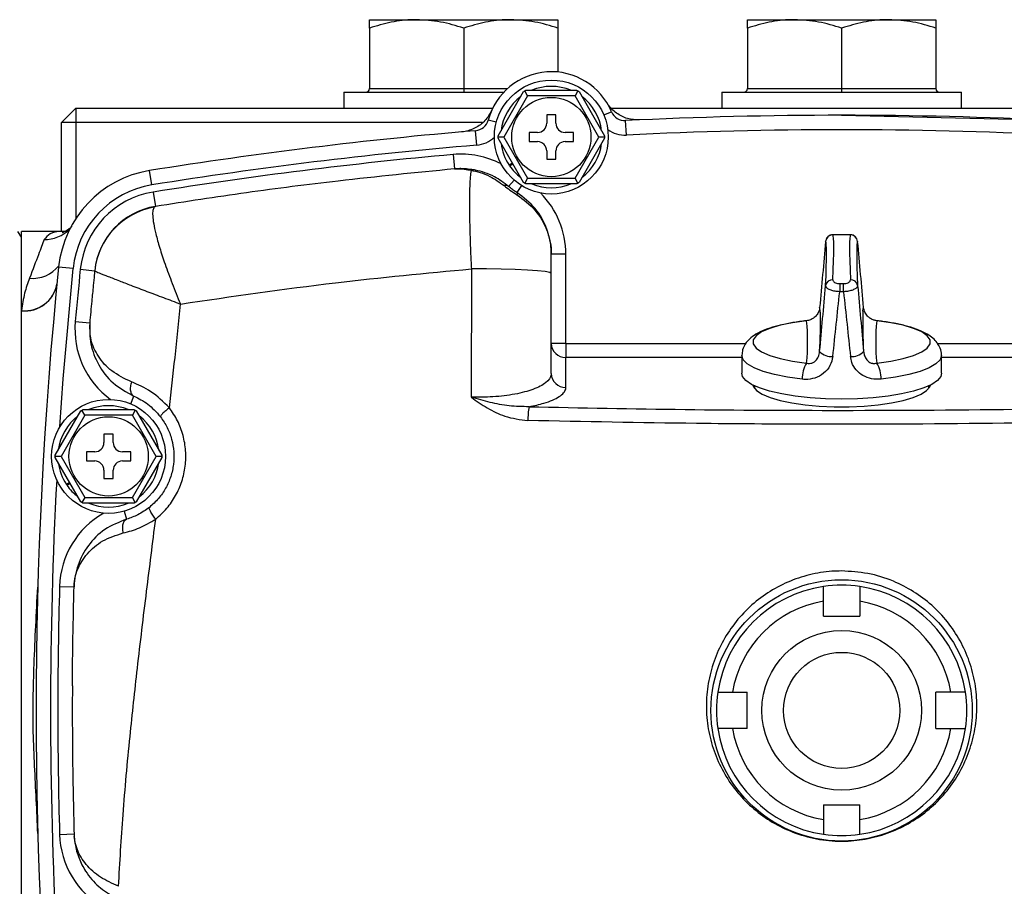
# Model space of a CAD drawing. Units: inches. Extents: x -40.5 to 37.4, y -16.2 to 27.2.
# Drawn here: x 25.4 to 30.8, y 4.9 to 9.6 of the extents above; entities that cross this region are included whole.
import ezdxf

# ---------------------------------------------------------------- set-up
doc = ezdxf.new("R2010")
doc.units = ezdxf.units.IN
doc.header["$MEASUREMENT"] = 0

msp = doc.modelspace()

# ---------------------------------------------------------------- linework, layer by layer
at = {"color": 7, "linetype": 'Continuous', "lineweight": 25}
for p, q in [((27.3217, 9.5949), (27.5774, 9.5949)), ((27.5774, 9.5949), (28.0888, 9.5949)), ((28.0888, 9.5949), (28.3445, 9.5949)), ((29.3717, 9.5949), (29.6274, 9.5949)), ((29.6274, 9.5949), (30.1388, 9.5949)), ((30.1388, 9.5949), (30.3945, 9.5949)), ((27.3217, 9.5492), (27.3217, 9.2208)), ((27.8331, 9.5492), (27.8331, 9.2208)), ((28.3445, 9.5492), (28.3445, 9.3108)), ((29.3717, 9.5492), (29.3717, 9.2208)), ((29.8831, 9.5492), (29.8831, 9.2208)), ((30.3945, 9.5492), (30.3945, 9.2208)), ((27.1835, 9.2012), (27.1835, 9.1158)), ((27.1835, 9.2012), (28.0503, 9.2012)), ((27.3217, 9.2208), (27.8331, 9.2208)), ((27.8331, 9.2208), (27.8331, 9.2012)), ((28.0194, 8.9649), (28.1582, 9.2052)), ((28.1793, 9.1818), (28.1638, 9.2086)), ((28.1695, 9.2118), (28.4471, 9.2118)), ((28.4528, 9.2086), (28.4374, 9.1818)), ((28.4585, 9.2052), (28.5972, 8.9649)), ((29.2335, 9.2012), (29.2335, 9.1158)), ((29.2335, 9.2012), (30.5327, 9.2012)), ((29.3717, 9.2208), (29.8831, 9.2208)), ((29.8831, 9.2208), (30.3945, 9.2208)), ((29.8831, 9.2208), (29.8831, 9.2012)), ((30.5327, 9.1158), (30.5327, 9.2012)), ((28.1793, 9.1818), (28.0502, 8.9583)), ((28.4374, 9.1818), (28.1793, 9.1818)), ((28.5664, 8.9583), (28.4374, 9.1818)), ((25.7296, 9.1158), (25.6508, 9.037)), ((25.7296, 9.1158), (27.9909, 9.1158)), ((25.7296, 9.1158), (25.7296, 9.037)), ((28.635, 9.1158), (31.1313, 9.1158)), ((25.6508, 8.4465), (25.6508, 9.037)), ((25.7296, 9.037), (25.6508, 9.037)), ((27.9343, 9.037), (25.7296, 9.037)), ((25.7296, 9.037), (25.7296, 8.5172)), ((28.3333, 9.0783), (28.2833, 9.0783)), ((28.2833, 9.0783), (28.2833, 9.0333)), ((28.3333, 9.0333), (28.3333, 9.0783)), ((28.7154, 8.9687), (28.7115, 9.0473)), ((29.8831, 9.0764), (30.9796, 9.051)), ((27.9035, 8.9143), (27.8969, 8.9927)), ((28.2333, 8.9833), (28.1883, 8.9833)), ((28.1883, 8.9833), (28.1883, 8.9333)), ((28.4283, 8.9833), (28.3833, 8.9833)), ((28.4283, 8.9333), (28.4283, 8.9833)), ((28.0502, 8.9583), (28.0193, 8.9583)), ((28.1582, 8.7114), (28.0194, 8.9517)), ((28.0502, 8.9583), (28.1793, 8.7348)), ((28.1883, 8.9333), (28.2333, 8.9333)), ((28.3833, 8.9333), (28.4283, 8.9333)), ((28.4374, 8.7348), (28.5664, 8.9583)), ((28.5972, 8.9517), (28.4585, 8.7114)), ((28.5973, 8.9583), (28.5664, 8.9583)), ((28.2833, 8.8833), (28.2833, 8.8383)), ((28.3333, 8.8383), (28.3333, 8.8833)), ((27.7759, 8.8636), (27.783, 8.7852)), ((28.0972, 8.8169), (28.0791, 8.8063)), ((28.2833, 8.8383), (28.3333, 8.8383)), ((26.142, 8.6985), (26.1295, 8.7763)), ((28.082, 8.8021), (28.0997, 8.8126)), ((28.1793, 8.7348), (28.1638, 8.708)), ((28.1793, 8.7348), (28.4374, 8.7348)), ((28.4528, 8.708), (28.4374, 8.7348)), ((26.1482, 8.6596), (26.1607, 8.5819)), ((28.4471, 8.7048), (28.1695, 8.7048)), ((26.1607, 8.5819), (26.1536, 8.5773)), ((25.4343, 8.4143), (25.4146, 8.4458)), ((25.6713, 8.4465), (25.4343, 8.4465)), ((25.4343, 8.0162), (25.4343, 8.4465)), ((29.9059, 8.4283), (29.8616, 8.4283)), ((28.3871, 8.3222), (28.3083, 8.3222)), ((28.3871, 7.8384), (28.3871, 8.3222)), ((25.7142, 8.2453), (25.6358, 8.2533)), ((25.7533, 8.2413), (25.8316, 8.2333)), ((25.8316, 8.2333), (25.8315, 8.2321)), ((27.8745, 8.2431), (27.8744, 7.5472)), ((28.3083, 7.6754), (28.3083, 8.2182)), ((29.8936, 8.119), (29.8726, 8.119)), ((29.8734, 8.1632), (29.8928, 8.1632)), ((25.4344, 8.0174), (25.4343, 8.0162)), ((25.4343, 3.6799), (25.4343, 8.0162)), ((25.7261, 7.958), (25.8045, 7.9509)), ((28.3871, 7.8384), (28.3083, 7.8384)), ((28.3871, 7.8384), (28.3871, 7.7623)), ((28.3871, 7.5994), (28.3871, 7.7623)), ((29.3418, 7.7733), (29.3418, 7.6767)), ((30.4245, 7.6767), (30.4245, 7.7733)), ((29.4107, 7.6083), (29.4107, 7.5946)), ((30.3556, 7.5946), (30.3556, 7.6083)), ((25.768, 7.4795), (26.0455, 7.4795)), ((25.6178, 7.2326), (25.7566, 7.4729)), ((25.7777, 7.4495), (25.6487, 7.226)), ((25.7777, 7.4495), (25.7622, 7.4763)), ((26.0358, 7.4495), (25.7777, 7.4495)), ((26.0512, 7.4763), (26.0358, 7.4495)), ((26.1648, 7.226), (26.0358, 7.4495)), ((26.0569, 7.4729), (26.1957, 7.2326)), ((25.9317, 7.346), (25.8817, 7.346)), ((25.8817, 7.346), (25.8817, 7.301)), ((25.9317, 7.301), (25.9317, 7.346)), ((25.6487, 7.226), (25.6177, 7.226)), ((25.7566, 6.9791), (25.6178, 7.2194)), ((25.6487, 7.226), (25.7777, 7.0025)), ((25.8317, 7.251), (25.7867, 7.251)), ((25.7867, 7.251), (25.7867, 7.201)), ((26.0267, 7.251), (25.9817, 7.251)), ((26.0267, 7.201), (26.0267, 7.251)), ((26.0358, 7.0025), (26.1648, 7.226)), ((26.1957, 7.2194), (26.0569, 6.9791)), ((26.1957, 7.226), (26.1648, 7.226)), ((25.7867, 7.201), (25.8317, 7.201)), ((25.9817, 7.201), (26.0267, 7.201)), ((25.8817, 7.151), (25.8817, 7.106)), ((25.8817, 7.106), (25.9317, 7.106)), ((25.9317, 7.106), (25.9317, 7.151)), ((25.6957, 7.0846), (25.6776, 7.074)), ((25.6804, 7.0699), (25.6982, 7.0803)), ((25.7777, 7.0025), (25.7622, 6.9757)), ((25.7777, 7.0025), (26.0358, 7.0025)), ((26.0512, 6.9757), (26.0358, 7.0025)), ((26.0455, 6.9725), (25.768, 6.9725)), ((25.6408, 6.5205), (25.7195, 6.5182)), ((29.7847, 6.3599), (29.7847, 6.4403)), ((29.9815, 6.4403), (29.9815, 6.3599)), ((29.7847, 6.3599), (29.9815, 6.3599)), ((29.2909, 5.9465), (29.3713, 5.9465)), ((29.3713, 5.7496), (29.3713, 5.9465)), ((30.3949, 5.7496), (30.3949, 5.9465)), ((30.4754, 5.9465), (30.3949, 5.9465)), ((29.3713, 5.7496), (29.2909, 5.7496)), ((30.3949, 5.7496), (30.4754, 5.7496)), ((29.7847, 5.3362), (29.9815, 5.3362)), ((29.7847, 5.3362), (29.7847, 5.2558)), ((29.9815, 5.2558), (29.9815, 5.3362)), ((25.6408, 5.1756), (25.7195, 5.1779)), ((25.7195, 5.1779), (25.7196, 5.1756)), ((25.7211, 5.1557), (25.7204, 5.1647))]:
    msp.add_line(p, q, dxfattribs=at)
at = {"color": 8, "linetype": 'Continuous', "lineweight": 25}
for p, q in [((27.8331, 9.2208), (28.0704, 9.2208)), ((28.5932, 9.0779), (28.635, 9.0955)), ((28.01, 9.0389), (27.9662, 9.0507)), ((28.1059, 8.7248), (28.0762, 8.6906)), ((28.1457, 8.6955), (28.1218, 8.657)), ((28.3871, 7.8384), (29.3629, 7.8384)), ((30.4032, 7.8384), (31.3792, 7.8384)), ((29.3418, 7.7623), (28.3871, 7.7623)), ((31.3792, 7.7623), (30.4245, 7.7623)), ((26.0265, 7.5109), (26.044, 7.5527)), ((25.992, 6.929), (26.0045, 6.8854))]:
    msp.add_line(p, q, dxfattribs=at)
at = {"color": 7, "linetype": 'Continuous', "lineweight": 25, "flags": 128}
for points in [[(28.1218, 8.657), (28.1224, 8.6565), (28.1228, 8.6556), (28.1231, 8.6546), (28.1232, 8.6533), (28.1231, 8.6517), (28.1228, 8.6499), (28.1224, 8.6478), (28.1218, 8.6456)], [(28.3083, 8.2182), (28.2997, 8.2234), (28.2744, 8.2283), (28.2334, 8.2329), (28.1784, 8.2367), (28.112, 8.2398), (28.037, 8.242), (27.9566, 8.2431), (27.8745, 8.2431)], [(29.6931, 7.9617), (29.6171, 7.9511), (29.5497, 7.9371), (29.493, 7.9203), (29.4488, 7.9011), (29.4186, 7.8802), (29.4032, 7.8582), (29.4032, 7.8359), (29.4186, 7.8139), (29.4488, 7.793), (29.493, 7.7738), (29.5497, 7.757), (29.6171, 7.7431), (29.6931, 7.7325)], [(30.0732, 7.7325), (30.1491, 7.7431), (30.2165, 7.757), (30.2732, 7.7738), (30.3174, 7.793), (30.3477, 7.8139), (30.3631, 7.8359), (30.3631, 7.8582), (30.3477, 7.8802), (30.3174, 7.9011), (30.2732, 7.9203), (30.2165, 7.9371), (30.1491, 7.9511), (30.0732, 7.9617)], [(29.8831, 7.5366), (29.7963, 7.5385), (29.7117, 7.5438), (29.6316, 7.5527), (29.5579, 7.5647), (29.4927, 7.5797), (29.4376, 7.5972), (29.3941, 7.6167), (29.3632, 7.6378), (29.3457, 7.6599), (29.3418, 7.6767)], [(30.4245, 7.6767), (30.4205, 7.6599), (30.4031, 7.6378), (30.3722, 7.6167), (30.3286, 7.5972), (30.2735, 7.5797), (30.2083, 7.5647), (30.1347, 7.5527), (30.0545, 7.5438), (29.97, 7.5385), (29.8831, 7.5366)], [(29.4016, 7.6127), (29.4047, 7.6038), (29.422, 7.5832), (29.4525, 7.5635), (29.4954, 7.5455), (29.5494, 7.5296), (29.6131, 7.5163), (29.6845, 7.506), (29.7616, 7.4989), (29.8422, 7.4953), (29.924, 7.4953), (30.0046, 7.4989), (30.0818, 7.506), (30.1532, 7.5163), (30.2168, 7.5296), (30.2709, 7.5455), (30.3138, 7.5635), (30.3443, 7.5832), (30.3615, 7.6038), (30.3647, 7.6127)]]:
    msp.add_lwpolyline(points, dxfattribs=at)
at = {"color": 8, "linetype": 'Continuous', "lineweight": 25, "flags": 128}
for points in [[(25.642, 7.3854), (25.6606, 7.6474), (25.7142, 8.2453)], [(29.9989, 8.0129), (30.0003, 8.0264), (30.0024, 8.0334)], [(29.6696, 7.6446), (29.5901, 7.6555), (29.5187, 7.6697), (29.4574, 7.6868), (29.4079, 7.7062), (29.3715, 7.7275), (29.3493, 7.7501), (29.3418, 7.7733)], [(30.4245, 7.7733), (30.417, 7.7501), (30.3947, 7.7275), (30.3583, 7.7062), (30.3088, 7.6868), (30.2475, 7.6697), (30.1761, 7.6555), (30.0967, 7.6446)]]:
    msp.add_lwpolyline(points, dxfattribs=at)
at = {"color": 7, "linetype": 'Continuous', "lineweight": 25}
for centre, radius in [((28.3083, 8.9583), 0.309), ((28.3083, 8.9583), 0.215), ((25.9067, 7.226), 0.309), ((25.9067, 7.226), 0.215), ((29.8831, 5.848), 0.7087), ((29.8831, 5.848), 0.4331), ((29.8831, 5.848), 0.315)]:
    msp.add_circle(centre, radius, dxfattribs=at)
for centre, radius, start, end in [((28.3083, 8.9583), 0.3543, 22.7798, 164.8866), ((27.302, 9.2208), 0.0197, 270, 0), ((28.3083, 8.9583), 0.275, 67.1934, 112.8066), ((29.352, 9.2208), 0.0197, 270, 0), ((30.4142, 9.2208), 0.0197, 180, 270), ((28.3083, 8.9583), 0.275, 127.1934, 172.8066), ((28.3083, 8.9583), 0.275, 7.1934, 52.8066), ((28.7076, 9.126), 0.0787, 202.7798, 272.8429), ((27.8902, 9.0712), 0.0787, 274.8234, 344.8866), ((28.2333, 9.0333), 0.05, 270, 0), ((28.3833, 9.0333), 0.05, 180, 270), ((29.8831, -14.5457), 23.622, 87.15708, 92.84292), ((29.8831, -14.5457), 23.622, 94.82344, 99.14335), ((29.8831, -14.5457), 23.5433, 87.15708, 92.84292), ((28.3083, 8.9583), 0.275, 187.1934, 213.5532), ((28.2333, 8.8833), 0.05, 0, 90), ((28.3833, 8.8833), 0.05, 90, 180), ((28.3083, 8.9583), 0.275, 307.1934, 352.8066), ((29.8831, -14.5457), 23.5433, 94.82344, 99.14335), ((29.8831, -14.5457), 23.5039, 95.14359, 99.14335), ((26.2233, 8.1932), 0.5906, 99.1433, 174.1558), ((27.8872, 8.7278), 0.052, 78.6145, 105.4057), ((28.3083, 8.9583), 0.275, 214.597, 232.8066), ((26.2233, 8.1932), 0.5118, 99.1433, 174.1558), ((26.2233, 8.1932), 0.4724, 99.1433, 174.1558), ((28.0597, 8.6683), 0.0277, 53.3429, 105.7721), ((28.3083, 8.9583), 0.275, 247.1934, 292.8066), ((26.2211, 8.1915), 0.3917, 99.9321, 174.0474), ((26.2233, 8.1932), 0.3937, 99.1433, 174.1558), ((29.8356, 8.3886), 0.0394, 90.0287, 175.1446), ((29.9307, 8.3886), 0.0394, 4.8554, 89.9713), ((49.1351, 5.848), 23.622, 174.1558, 185.8442), ((49.1351, 5.848), 23.5039, 174.1558, 174.84959), ((29.8331, 8.1465), 0.0372, 86.1892, 170.7477), ((29.9332, 8.1465), 0.0372, 9.2523, 93.8108), ((25.4534, 8.1912), 0.176, 263.7701, 349.2456), ((25.4535, 8.1923), 0.176, 263.785, 349.259), ((31.4217, 8.1144), 1.5491, 178.1948, 179.832), ((28.3445, 8.1144), 1.5491, 0.168, 1.8052), ((32.1369, 7.9379), 2.1394, 177.9919, 183.8342), ((28.4569, 7.8471), 1.2415, 354.7033, 5.2967), ((26.9694, 7.9517), 2.7989, 356.7873, 1.1149), ((31.3094, 7.8471), 1.2415, 174.7033, 185.2967), ((28.3857, 7.8397), 0.0774, 181.0102, 270.9758), ((29.8279, 7.8565), 0.0889, 223.911, 274.8114), ((29.9383, 7.8565), 0.0889, 265.1886, 316.089), ((29.8224, 7.6509), 0.1529, 147.7516, 182.362), ((29.9439, 7.6509), 0.1529, 357.638, 32.2484), ((28.3857, 7.6768), 0.0774, 181.0102, 270.9758), ((25.9067, 7.226), 0.275, 67.1934, 112.8066), ((28.5583, 7.4239), 0.3773, 169.0842, 180.5684), ((25.9067, 7.226), 0.275, 127.1934, 172.8066), ((25.9067, 7.226), 0.275, 7.1934, 52.8066), ((25.8317, 7.301), 0.05, 270, 0), ((25.9817, 7.301), 0.05, 180, 270), ((25.9067, 7.226), 0.275, 187.1934, 213.5532), ((25.8317, 7.151), 0.05, 0, 90), ((25.9817, 7.151), 0.05, 90, 180), ((25.9067, 7.226), 0.275, 307.1934, 352.8066), ((25.9067, 7.226), 0.275, 214.597, 232.8066), ((25.9067, 7.226), 0.275, 247.1934, 292.8066), ((49.1351, 5.848), 23.5039, 178.36056, 181.63944), ((29.8831, 5.848), 0.6791, 98.3331, 171.6669), ((29.8831, 5.848), 0.6791, 81.6669, 98.3331), ((29.8831, 5.848), 0.6791, 8.3331, 81.6669), ((29.8831, 5.848), 0.6004, 99.4353, 170.5647), ((29.8831, 5.848), 0.6004, 9.4353, 80.5647), ((29.8831, 5.848), 0.6791, 171.6669, 188.3331), ((29.8831, 5.848), 0.6791, 351.6669, 8.3331), ((29.8831, 5.848), 0.6791, 188.3331, 261.6669), ((29.8831, 5.848), 0.6004, 189.4353, 260.5647), ((29.8831, 5.848), 0.6004, 279.4353, 350.5647), ((29.8831, 5.848), 0.6791, 278.3331, 351.6669), ((29.8831, 5.848), 0.6791, 261.6669, 278.3331)]:
    msp.add_arc(centre, radius, start, end, dxfattribs=at)
at = {"color": 8, "linetype": 'Continuous', "lineweight": 25}
for centre, radius, start, end in [((28.7076, 9.126), 0.1575, 233.8193, 272.8429), ((27.8902, 9.0712), 0.1575, 274.8234, 313.8471), ((27.8183, 8.3931), 0.4724, 62.5753, 95.1436), ((27.9146, 8.3222), 0.4724, 0, 44.7425), ((25.5597, 8.5934), 0.1914, 269.1131, 315.3143), ((25.4947, 8.374), 0.1823, 264.645, 321.0691), ((29.6681, 8.0059), 0.0996, 0.1631, 16.022), ((26.1966, 7.9156), 0.4724, 174.8496, 233.7021), ((49.1351, 5.848), 23.5433, 176.95417, 183.04583), ((26.113, 6.507), 0.4724, 119.508, 178.3606), ((26.113, 5.1891), 0.4724, 181.6394, 240.492)]:
    msp.add_arc(centre, radius, start, end, dxfattribs=at)
at = {"color": 7, "linetype": 'Continuous', "lineweight": 25}
for centre, major_axis, ratio, start_param, end_param in [((29.8047, 8.3646), (0.4625, 5.1088), 0.002105, 1.565636, 1.63586), ((29.6325, 6.4631), (0.1631, 1.9291), 0.022483, 5.781172, 6.265402), ((29.6717, 6.4598), (0.1631, 1.9685), 0.02204, 5.781097, 6.265327), ((30.0946, 6.4598), (-0.1631, 1.9685), 0.02204, 0.017858, 0.502088), ((30.1338, 6.4631), (-0.1631, 1.9291), 0.022483, 0.017783, 0.502014), ((29.9616, 8.3646), (-0.4625, 5.1088), 0.002105, 4.647326, 4.71755), ((29.8047, 8.3646), (0.4625, 5.1088), 0.002105, 4.60083, 4.671054), ((29.8831, 8.3579), (0.5411, 5.1093), 0.002873, 4.596956, 4.665908), ((29.8831, 8.3579), (-0.5411, 5.1093), 0.002873, 1.617278, 1.686229), ((29.9616, 8.3646), (-0.4625, 5.1088), 0.002105, 1.612131, 1.682355)]:
    msp.add_ellipse(centre, major_axis=major_axis, ratio=ratio, start_param=start_param, end_param=end_param, dxfattribs=at)
for points, knots in [([(27.5774, 9.5949), (27.5714, 9.5948), (27.5255, 9.5944), (27.4389, 9.5844), (27.361, 9.561), (27.3217, 9.5492)], [0, 0, 0, 0, 0.0701005, 0.5307898, 1, 1, 1, 1]), ([(27.3217, 9.5492), (27.3217, 9.5557), (27.3217, 9.572), (27.3217, 9.5905), (27.3217, 9.5934), (27.3217, 9.5949)], [0, 0, 0, 0, 0.247177, 0.62127, 1, 1, 1, 1]), ([(27.8331, 9.5492), (27.7916, 9.5619), (27.7078, 9.5877), (27.6211, 9.5925), (27.5774, 9.5949)], [0, 0, 0, 0, 0.495458, 1, 1, 1, 1]), ([(28.0888, 9.5949), (28.0828, 9.5948), (28.0369, 9.5944), (27.9503, 9.5844), (27.8724, 9.561), (27.8331, 9.5492)], [0, 0, 0, 0, 0.0701005, 0.5307898, 1, 1, 1, 1]), ([(28.3445, 9.5492), (28.303, 9.5619), (28.2192, 9.5877), (28.1325, 9.5925), (28.0888, 9.5949)], [0, 0, 0, 0, 0.495458, 1, 1, 1, 1]), ([(28.3445, 9.5949), (28.3445, 9.5934), (28.3445, 9.5906), (28.3445, 9.5721), (28.3445, 9.5557), (28.3445, 9.5492)], [0, 0, 0, 0, 0.373809, 0.752823, 1, 1, 1, 1]), ([(29.6274, 9.5949), (29.6214, 9.5948), (29.5755, 9.5944), (29.4889, 9.5844), (29.411, 9.561), (29.3717, 9.5492)], [0, 0, 0, 0, 0.070101, 0.53079, 1, 1, 1, 1]), ([(29.3717, 9.5492), (29.3717, 9.5557), (29.3717, 9.572), (29.3717, 9.5905), (29.3717, 9.5934), (29.3717, 9.5949)], [0, 0, 0, 0, 0.247177, 0.62127, 1, 1, 1, 1]), ([(29.8831, 9.5492), (29.8416, 9.5619), (29.7578, 9.5877), (29.6711, 9.5925), (29.6274, 9.5949)], [0, 0, 0, 0, 0.495458, 1, 1, 1, 1]), ([(30.1388, 9.5949), (30.1328, 9.5948), (30.0869, 9.5944), (30.0003, 9.5844), (29.9224, 9.561), (29.8831, 9.5492)], [0, 0, 0, 0, 0.070101, 0.53079, 1, 1, 1, 1]), ([(30.3945, 9.5492), (30.353, 9.5619), (30.2692, 9.5877), (30.1825, 9.5925), (30.1388, 9.5949)], [0, 0, 0, 0, 0.495458, 1, 1, 1, 1]), ([(30.3945, 9.5949), (30.3945, 9.5934), (30.3945, 9.5906), (30.3945, 9.5721), (30.3945, 9.5557), (30.3945, 9.5492)], [0, 0, 0, 0, 0.373809, 0.752823, 1, 1, 1, 1]), ([(28.1582, 9.2052), (28.1583, 9.2053), (28.1587, 9.2056), (28.1611, 9.207), (28.1631, 9.2082), (28.1638, 9.2086)], [0, 0, 0, 0, 0.342237, 0.773182, 1, 1, 1, 1]), ([(28.1638, 9.2086), (28.1643, 9.2089), (28.1661, 9.2099), (28.1684, 9.2112), (28.1695, 9.2118), (28.1695, 9.2118), (28.1695, 9.2118)], [0, 0, 0, 0, 0.161279, 0.578026, 0.917949, 1, 1, 1, 1]), ([(28.4471, 9.2118), (28.4473, 9.2117), (28.4477, 9.2115), (28.4501, 9.2101), (28.4521, 9.209), (28.4528, 9.2086)], [0, 0, 0, 0, 0.342237, 0.773182, 1, 1, 1, 1]), ([(28.4528, 9.2086), (28.4533, 9.2083), (28.4551, 9.2072), (28.4574, 9.2059), (28.4584, 9.2053), (28.4585, 9.2052), (28.4585, 9.2052)], [0, 0, 0, 0, 0.161279, 0.578026, 0.917949, 1, 1, 1, 1]), ([(28.7866, 9.0509), (28.7644, 9.0521), (28.72, 9.0544), (28.6596, 9.0856), (28.6255, 9.1199), (28.6118, 9.1414), (28.6099, 9.1443)], [0, 0, 0, 0, 0.316775, 0.633548, 0.950362, 1, 1, 1, 1]), ([(27.9846, 9.1024), (27.9736, 9.083), (27.9516, 9.0443), (27.8967, 9.0044), (27.8507, 8.9893), (27.8253, 8.9866), (27.8219, 8.9863)], [0, 0, 0, 0, 0.316857, 0.633714, 0.950546, 1, 1, 1, 1]), ([(28.0193, 8.9583), (28.0193, 8.9589), (28.0193, 8.9609), (28.0194, 8.9636), (28.0194, 8.9648), (28.0194, 8.9648), (28.0194, 8.9649)], [0, 0, 0, 0, 0.161279, 0.578026, 0.917949, 1, 1, 1, 1]), ([(28.0194, 8.9517), (28.0194, 8.9519), (28.0194, 8.9524), (28.0193, 8.9552), (28.0193, 8.9575), (28.0193, 8.9583)], [0, 0, 0, 0, 0.342237, 0.773182, 1, 1, 1, 1]), ([(28.5972, 8.9649), (28.5973, 8.9647), (28.5973, 8.9642), (28.5973, 8.9614), (28.5973, 8.9591), (28.5973, 8.9583)], [0, 0, 0, 0, 0.342237, 0.773182, 1, 1, 1, 1]), ([(28.5973, 8.9583), (28.5973, 8.9577), (28.5973, 8.9557), (28.5973, 8.953), (28.5972, 8.9518), (28.5972, 8.9517), (28.5972, 8.9517)], [0, 0, 0, 0, 0.161279, 0.578026, 0.917949, 1, 1, 1, 1]), ([(27.783, 8.7852), (27.5723, 8.7646), (27.1947, 8.7275), (26.654, 8.658), (26.3252, 8.6073), (26.1607, 8.5819)], [0, 0, 0, 0, 0.386852, 0.69327, 1, 1, 1, 1]), ([(27.8975, 8.7788), (27.871, 8.7827), (27.8365, 8.7878), (27.7996, 8.7865), (27.7881, 8.7857), (27.7844, 8.7853), (27.7832, 8.7852), (27.783, 8.7852)], [0, 0, 0, 0, 0.692043, 0.901917, 0.968643, 0.99468, 1, 1, 1, 1]), ([(27.783, 8.7852), (27.7832, 8.7852), (27.7843, 8.7853), (27.7898, 8.7858), (27.8196, 8.7875), (27.8487, 8.7823), (27.8734, 8.7779)], [0, 0, 0, 0, 0.005726, 0.037164, 0.184761, 1, 1, 1, 1]), ([(27.8734, 8.7779), (27.8724, 8.7723), (27.8698, 8.758), (27.8668, 8.721), (27.8646, 8.6655), (27.8639, 8.5967), (27.8646, 8.5172), (27.8667, 8.429), (27.8699, 8.3368), (27.873, 8.2736), (27.8745, 8.2431)], [0, 0, 0, 0, 0.085559, 0.218038, 0.350517, 0.482445, 0.614372, 0.745815, 0.877259, 1, 1, 1, 1]), ([(27.8734, 8.7779), (27.889, 8.7745), (27.9209, 8.7676), (27.9843, 8.7433), (28.0269, 8.713), (28.0521, 8.695)], [0, 0, 0, 0, 0.283466, 0.576527, 1, 1, 1, 1]), ([(28.0762, 8.6906), (28.0512, 8.7094), (28.0099, 8.7404), (27.9465, 8.7668), (27.914, 8.7747), (27.8975, 8.7788)], [0, 0, 0, 0, 0.431957, 0.711817, 1, 1, 1, 1]), ([(28.1638, 8.708), (28.1633, 8.7083), (28.1615, 8.7093), (28.1593, 8.7107), (28.1582, 8.7113), (28.1582, 8.7113), (28.1582, 8.7114)], [0, 0, 0, 0, 0.161279, 0.578026, 0.917949, 1, 1, 1, 1]), ([(28.1695, 8.7048), (28.1694, 8.7049), (28.169, 8.7051), (28.1665, 8.7065), (28.1645, 8.7076), (28.1638, 8.708)], [0, 0, 0, 0, 0.342237, 0.7731817, 1, 1, 1, 1]), ([(28.4528, 8.708), (28.4523, 8.7077), (28.4505, 8.7067), (28.4482, 8.7054), (28.4472, 8.7048), (28.4471, 8.7048), (28.4471, 8.7048)], [0, 0, 0, 0, 0.161279, 0.578026, 0.917949, 1, 1, 1, 1]), ([(28.4585, 8.7114), (28.4583, 8.7112), (28.4579, 8.711), (28.4555, 8.7096), (28.4535, 8.7084), (28.4528, 8.708)], [0, 0, 0, 0, 0.342237, 0.773182, 1, 1, 1, 1]), ([(28.0521, 8.695), (28.0624, 8.6868), (28.0837, 8.6699), (28.1088, 8.6539), (28.1218, 8.6456)], [0, 0, 0, 0, 0.480656, 1, 1, 1, 1]), ([(28.1218, 8.657), (28.115, 8.6614), (28.1064, 8.667), (28.0907, 8.6785), (28.0828, 8.6851), (28.0762, 8.6906)], [0, 0, 0, 0, 0.406647, 0.507065, 1, 1, 1, 1]), ([(28.3083, 8.3222), (28.3083, 8.3225), (28.3083, 8.324), (28.3083, 8.3284), (28.308, 8.3412), (28.3051, 8.3855), (28.2859, 8.4682), (28.2272, 8.5765), (28.1571, 8.6301), (28.1218, 8.657)], [0, 0, 0, 0, 0.002074, 0.011974, 0.033898, 0.102301, 0.357218, 0.677045, 1, 1, 1, 1]), ([(28.1218, 8.6456), (28.1571, 8.619), (28.2273, 8.5662), (28.2809, 8.4694), (28.3041, 8.3872), (28.3083, 8.3437), (28.3083, 8.3225), (28.3083, 8.3222)], [0, 0, 0, 0, 0.322495, 0.642699, 0.820347, 0.997937, 1, 1, 1, 1]), ([(26.1536, 8.5773), (26.1509, 8.5724), (26.1455, 8.5624), (26.1449, 8.5318), (26.1502, 8.4892), (26.1626, 8.4313), (26.1832, 8.3581), (26.2125, 8.2674), (26.2517, 8.1654), (26.2801, 8.0902), (26.2964, 8.0529), (26.2966, 8.0526)], [0, 0, 0, 0, 0.10669, 0.213387, 0.326412, 0.43945, 0.572586, 0.705746, 0.852277, 0.998811, 1, 1, 1, 1]), ([(25.7098, 8.4766), (25.7017, 8.4686), (25.6854, 8.4525), (25.6653, 8.4428), (25.6552, 8.4397), (25.6557, 8.4398), (25.6559, 8.4399)], [0, 0, 0, 0, 0.287753, 0.572348, 0.84606, 1, 1, 1, 1]), ([(25.5568, 8.402), (25.5477, 8.3776), (25.5295, 8.3285), (25.495, 8.2381), (25.4777, 8.1925)], [0, 0, 0, 0, 0.495257, 1, 1, 1, 1]), ([(29.8451, 8.4283), (29.843, 8.4283), (29.8387, 8.4283), (29.8354, 8.4281), (29.832, 8.4279), (29.8268, 8.4272), (29.818, 8.4245), (29.8074, 8.4177), (29.8024, 8.4095), (29.8, 8.4056)], [0, 0, 0, 0, 0.144879, 0.287516, 0.375107, 0.4367, 0.563283, 0.79296, 1, 1, 1, 1]), ([(29.8616, 8.4283), (29.859, 8.4283), (29.852, 8.4283), (29.8433, 8.4283), (29.8366, 8.4282), (29.8359, 8.428), (29.8355, 8.428)], [0, 0, 0, 0, 0.167331, 0.439079, 0.719111, 1, 1, 1, 1]), ([(29.9251, 8.4282), (29.9231, 8.4283), (29.9186, 8.4283), (29.9065, 8.4283), (29.8946, 8.4283), (29.8875, 8.4283), (29.8853, 8.4283)], [0, 0, 0, 0, 0.238167, 0.544458, 0.861294, 1, 1, 1, 1]), ([(29.9251, 8.4283), (29.925, 8.4283), (29.9233, 8.4283), (29.9169, 8.4283), (29.9095, 8.4283), (29.9059, 8.4283)], [0, 0, 0, 0, 0.033306, 0.529595, 1, 1, 1, 1]), ([(29.9614, 8.4132), (29.9593, 8.4155), (29.9553, 8.4199), (29.9483, 8.4241), (29.942, 8.4265), (29.9371, 8.4275), (29.9341, 8.4279), (29.9318, 8.4281), (29.9295, 8.4282), (29.9267, 8.4282), (29.9251, 8.4282)], [0, 0, 0, 0, 0.1887327, 0.3568075, 0.495282, 0.5995062, 0.6659355, 0.7298741, 0.8437631, 1, 1, 1, 1]), ([(28.3083, 8.2182), (28.3083, 8.2284), (28.3083, 8.2603), (28.3083, 8.2958), (28.3083, 8.318), (28.3083, 8.3222)], [0, 0, 0, 0, 0.274724, 0.860271, 1, 1, 1, 1]), ([(25.8315, 8.2321), (25.8315, 8.2314), (25.8307, 8.224), (25.828, 8.1977), (25.8226, 8.1436), (25.8142, 8.0572), (25.808, 7.9898), (25.8045, 7.9509)], [0, 0, 0, 0, 0.0080758, 0.0786124, 0.2807163, 0.5852123, 1, 1, 1, 1]), ([(25.8315, 8.2321), (25.8329, 8.2312), (25.8358, 8.2294), (25.8562, 8.2208), (25.8807, 8.2111), (25.9042, 8.2019), (25.9323, 8.1911), (25.9721, 8.1757), (26.0307, 8.153), (26.1113, 8.1223), (26.2024, 8.0882), (26.2656, 8.0643), (26.2966, 8.0526)], [0, 0, 0, 0, 0.114166, 0.236404, 0.300315, 0.365817, 0.432695, 0.50071, 0.614254, 0.750114, 0.877726, 1, 1, 1, 1]), ([(26.2966, 8.0526), (26.5764, 8.0935), (27.0988, 8.1699), (27.6285, 8.2199), (27.8745, 8.2431)], [0, 0, 0, 0, 0.535743, 1, 1, 1, 1]), ([(25.4777, 8.1925), (25.468, 8.1662), (25.4485, 8.1134), (25.4391, 8.0495), (25.4344, 8.0174)], [0, 0, 0, 0, 0.498134, 1, 1, 1, 1]), ([(29.8355, 8.1836), (29.8357, 8.182), (29.8361, 8.1782), (29.8408, 8.1725), (29.8493, 8.1675), (29.8606, 8.164), (29.8691, 8.1635), (29.8734, 8.1632)], [0, 0, 0, 0, 0.164728, 0.379498, 0.587939, 0.794429, 1, 1, 1, 1]), ([(29.8928, 8.1632), (29.8953, 8.1633), (29.9022, 8.1636), (29.9129, 8.166), (29.923, 8.1706), (29.9297, 8.1768), (29.9304, 8.1814), (29.9307, 8.1836)], [0, 0, 0, 0, 0.121173, 0.331011, 0.54934, 0.774326, 1, 1, 1, 1]), ([(29.8726, 8.119), (29.8641, 8.1197), (29.8471, 8.1212), (29.8246, 8.1272), (29.8074, 8.1354), (29.7977, 8.1442), (29.7967, 8.15), (29.7963, 8.1525)], [0, 0, 0, 0, 0.209194, 0.418285, 0.626804, 0.838776, 1, 1, 1, 1]), ([(29.9699, 8.1525), (29.9691, 8.149), (29.9675, 8.1421), (29.9538, 8.1323), (29.9336, 8.1247), (29.9123, 8.1203), (29.8986, 8.1193), (29.8936, 8.119)], [0, 0, 0, 0, 0.221104, 0.444052, 0.663558, 0.876713, 1, 1, 1, 1]), ([(26.2365, 7.4899), (26.2469, 7.5804), (26.2684, 7.7679), (26.287, 7.9556), (26.2966, 8.0526)], [0, 0, 0, 0, 0.4829161, 1, 1, 1, 1]), ([(29.7639, 8.0334), (29.763, 8.028), (29.761, 8.0152), (29.7516, 7.9963), (29.7362, 7.9794), (29.7228, 7.971), (29.7084, 7.9646), (29.7001, 7.963), (29.6931, 7.9617)], [0, 0, 0, 0, 0.15472, 0.371069, 0.568139, 0.735686, 0.77377, 1, 1, 1, 1]), ([(30.0732, 7.9617), (30.0706, 7.9621), (30.0632, 7.9632), (30.0531, 7.9665), (30.041, 7.9725), (30.0321, 7.9785), (30.0193, 7.9907), (30.0072, 8.0082), (30.004, 8.0249), (30.0024, 8.0334)], [0, 0, 0, 0, 0.085631, 0.24929, 0.300305, 0.449496, 0.520135, 0.756041, 1, 1, 1, 1]), ([(29.692, 7.9616), (29.6792, 7.9601), (29.642, 7.9556), (29.584, 7.9458), (29.5211, 7.931), (29.4649, 7.9125), (29.4193, 7.8908), (29.3846, 7.8659), (29.3603, 7.8377), (29.3447, 7.8072), (29.3433, 7.7853), (29.3426, 7.7755)], [0, 0, 0, 0, 0.069615, 0.203547, 0.339216, 0.478392, 0.624307, 0.744939, 0.841077, 0.929114, 1, 1, 1, 1]), ([(30.4237, 7.7712), (30.4239, 7.7731), (30.426, 7.7872), (30.4183, 7.8134), (30.4019, 7.8437), (30.3777, 7.8689), (30.3454, 7.8914), (30.3014, 7.9125), (30.245, 7.9312), (30.1791, 7.9465), (30.1211, 7.9561), (30.0852, 7.9603), (30.0743, 7.9616)], [0, 0, 0, 0, 0.014432, 0.103059, 0.188529, 0.279529, 0.386605, 0.519621, 0.666423, 0.806254, 0.941322, 1, 1, 1, 1]), ([(25.8045, 7.9509), (25.8042, 7.9122), (25.8037, 7.8349), (25.8473, 7.7226), (25.9221, 7.62), (26.0038, 7.5749), (26.044, 7.5527)], [0, 0, 0, 0, 0.254045, 0.507269, 0.757389, 1, 1, 1, 1]), ([(26.0302, 7.6301), (25.9927, 7.6484), (25.9161, 7.6859), (25.8466, 7.7685), (25.8063, 7.8547), (25.8057, 7.9125), (25.8054, 7.9395)], [0, 0, 0, 0, 0.248111, 0.506392, 0.768916, 1, 1, 1, 1]), ([(29.8354, 7.7679), (29.8315, 7.7508), (29.8235, 7.7157), (29.7868, 7.6739), (29.7395, 7.6486), (29.6984, 7.6423), (29.6757, 7.6441), (29.6696, 7.6446)], [0, 0, 0, 0, 0.224542, 0.459502, 0.694709, 0.917552, 1, 1, 1, 1]), ([(29.6931, 7.7325), (29.6956, 7.7318), (29.7031, 7.7297), (29.7131, 7.7298), (29.7252, 7.7329), (29.7341, 7.7375), (29.7469, 7.7487), (29.7591, 7.767), (29.7623, 7.7855), (29.7639, 7.7949)], [0, 0, 0, 0, 0.085631, 0.24929, 0.300305, 0.449496, 0.520135, 0.756041, 1, 1, 1, 1]), ([(30.0967, 7.6446), (30.0796, 7.6441), (30.0459, 7.6432), (29.9984, 7.6616), (29.9606, 7.693), (29.9377, 7.7305), (29.9328, 7.7571), (29.9309, 7.7679)], [0, 0, 0, 0, 0.226583, 0.447625, 0.652205, 0.859115, 1, 1, 1, 1]), ([(30.0024, 7.7949), (30.0032, 7.7889), (30.0053, 7.7747), (30.0146, 7.7544), (30.03, 7.7379), (30.0435, 7.7319), (30.0579, 7.7292), (30.0661, 7.731), (30.0732, 7.7325)], [0, 0, 0, 0, 0.15472, 0.371069, 0.568139, 0.735686, 0.77377, 1, 1, 1, 1]), ([(28.3083, 7.6754), (28.3082, 7.6729), (28.3072, 7.6559), (28.2851, 7.625), (28.2154, 7.5884), (28.1148, 7.5618), (27.9963, 7.5466), (27.914, 7.547), (27.8744, 7.5472)], [0, 0, 0, 0, 0.035939, 0.244533, 0.444395, 0.636827, 0.825697, 1, 1, 1, 1]), ([(26.0302, 7.6301), (26.028, 7.6216), (26.0235, 7.604), (26.0244, 7.5799), (26.0312, 7.561), (26.0398, 7.5554), (26.044, 7.5527)], [0, 0, 0, 0, 0.242085, 0.5, 0.757915, 1, 1, 1, 1]), ([(26.2365, 7.4899), (26.2039, 7.5213), (26.1392, 7.5836), (26.0664, 7.6147), (26.0302, 7.6301)], [0, 0, 0, 0, 0.5034181, 1, 1, 1, 1]), ([(28.1879, 7.4954), (28.2157, 7.5015), (28.2842, 7.5166), (28.3448, 7.5435), (28.377, 7.5705), (28.3863, 7.5873), (28.3869, 7.5969), (28.3871, 7.5994)], [0, 0, 0, 0, 0.234827, 0.579233, 0.758805, 0.938392, 1, 1, 1, 1]), ([(26.044, 7.5527), (26.0695, 7.5405), (26.1206, 7.516), (26.1658, 7.466), (26.1884, 7.4409)], [0, 0, 0, 0, 0.497715, 1, 1, 1, 1]), ([(27.8744, 7.5472), (27.8746, 7.547), (27.9025, 7.5263), (27.9603, 7.4872), (28.0613, 7.4359), (28.1387, 7.4257), (28.1811, 7.4202)], [0, 0, 0, 0, 0.002111, 0.30946, 0.62258, 1, 1, 1, 1]), ([(28.1879, 7.4954), (28.1515, 7.4959), (28.0812, 7.4968), (27.9765, 7.5183), (27.9085, 7.5366), (27.8747, 7.5471), (27.8744, 7.5472)], [0, 0, 0, 0, 0.345404, 0.66784, 0.997508, 1, 1, 1, 1]), ([(25.7622, 7.4763), (25.7627, 7.4766), (25.7645, 7.4776), (25.7668, 7.4789), (25.7679, 7.4795), (25.768, 7.4795), (25.768, 7.4795)], [0, 0, 0, 0, 0.161279, 0.578026, 0.917949, 1, 1, 1, 1]), ([(26.0455, 7.4795), (26.0457, 7.4794), (26.0461, 7.4792), (26.0486, 7.4778), (26.0506, 7.4767), (26.0512, 7.4763)], [0, 0, 0, 0, 0.342237, 0.773182, 1, 1, 1, 1]), ([(26.1623, 6.8859), (26.1832, 6.9046), (26.2248, 6.942), (26.2724, 7.0121), (26.3066, 7.0895), (26.325, 7.1723), (26.3273, 7.2571), (26.3129, 7.3405), (26.2836, 7.4203), (26.2522, 7.4667), (26.2365, 7.4899)], [0, 0, 0, 0, 0.125799, 0.250742, 0.375753, 0.500809, 0.625209, 0.750307, 0.87491, 1, 1, 1, 1]), ([(26.2365, 7.4899), (26.2296, 7.4843), (26.2153, 7.4727), (26.1988, 7.4572), (26.1886, 7.4454), (26.1885, 7.4424), (26.1884, 7.4409)], [0, 0, 0, 0, 0.24181, 0.499999, 0.758189, 1, 1, 1, 1]), ([(28.1879, 7.4954), (28.4697, 7.4898), (29.0339, 7.4785), (29.9342, 7.474), (30.7834, 7.4791), (31.3475, 7.4907), (31.5784, 7.4954)], [0, 0, 0, 0, 0.249748, 0.500002, 0.795388, 1, 1, 1, 1]), ([(25.7566, 7.4729), (25.7568, 7.473), (25.7572, 7.4733), (25.7596, 7.4747), (25.7616, 7.4759), (25.7622, 7.4763)], [0, 0, 0, 0, 0.342237, 0.773182, 1, 1, 1, 1]), ([(26.0512, 7.4763), (26.0517, 7.476), (26.0535, 7.475), (26.0558, 7.4736), (26.0568, 7.473), (26.0569, 7.4729), (26.0569, 7.4729)], [0, 0, 0, 0, 0.161279, 0.5780257, 0.9179489, 1, 1, 1, 1]), ([(26.1884, 7.4409), (26.2015, 7.4217), (26.227, 7.384), (26.2508, 7.319), (26.2624, 7.2514), (26.2606, 7.1826), (26.2457, 7.1152), (26.2182, 7.0528), (26.1793, 6.9953), (26.1455, 6.9649), (26.128, 6.9492)], [0, 0, 0, 0, 0.127249, 0.24973, 0.374554, 0.49872, 0.621964, 0.748559, 0.870208, 1, 1, 1, 1]), ([(31.5852, 7.4202), (31.3534, 7.4154), (30.7871, 7.4038), (30.1662, 7.4), (29.5681, 7.4007), (29, 7.404), (28.4858, 7.4142), (28.1811, 7.4202)], [0, 0, 0, 0, 0.20461, 0.499994, 0.546198, 0.731036, 1, 1, 1, 1]), ([(25.6177, 7.226), (25.6177, 7.2266), (25.6178, 7.2286), (25.6178, 7.2313), (25.6178, 7.2325), (25.6178, 7.2326), (25.6178, 7.2326)], [0, 0, 0, 0, 0.161279, 0.578026, 0.917949, 1, 1, 1, 1]), ([(25.6178, 7.2194), (25.6178, 7.2196), (25.6178, 7.2201), (25.6178, 7.2229), (25.6177, 7.2252), (25.6177, 7.226)], [0, 0, 0, 0, 0.342237, 0.7731817, 1, 1, 1, 1]), ([(26.1957, 7.2326), (26.1957, 7.2324), (26.1957, 7.2319), (26.1957, 7.2291), (26.1957, 7.2268), (26.1957, 7.226)], [0, 0, 0, 0, 0.342237, 0.773182, 1, 1, 1, 1]), ([(26.1957, 7.226), (26.1957, 7.2254), (26.1957, 7.2234), (26.1957, 7.2207), (26.1957, 7.2195), (26.1957, 7.2194), (26.1957, 7.2194)], [0, 0, 0, 0, 0.161279, 0.578026, 0.917949, 1, 1, 1, 1]), ([(25.7622, 6.9757), (25.7617, 6.976), (25.76, 6.977), (25.7577, 6.9784), (25.7567, 6.979), (25.7566, 6.9791), (25.7566, 6.9791)], [0, 0, 0, 0, 0.161279, 0.5780257, 0.9179489, 1, 1, 1, 1]), ([(25.768, 6.9725), (25.7678, 6.9726), (25.7674, 6.9728), (25.7649, 6.9742), (25.7629, 6.9753), (25.7622, 6.9757)], [0, 0, 0, 0, 0.342237, 0.773182, 1, 1, 1, 1]), ([(26.128, 6.9492), (26.1075, 6.9347), (26.0668, 6.906), (26.0251, 6.8922), (26.0045, 6.8854)], [0, 0, 0, 0, 0.504146, 1, 1, 1, 1]), ([(26.0512, 6.9757), (26.0507, 6.9754), (26.049, 6.9744), (26.0467, 6.9731), (26.0456, 6.9725), (26.0455, 6.9725), (26.0455, 6.9725)], [0, 0, 0, 0, 0.161279, 0.578026, 0.917949, 1, 1, 1, 1]), ([(26.0569, 6.9791), (26.0567, 6.979), (26.0563, 6.9787), (26.0539, 6.9773), (26.0519, 6.9761), (26.0512, 6.9757)], [0, 0, 0, 0, 0.342237, 0.773182, 1, 1, 1, 1]), ([(26.1623, 6.8859), (26.1568, 6.8933), (26.1454, 6.9085), (26.133, 6.9289), (26.1262, 6.944), (26.1274, 6.9475), (26.128, 6.9492)], [0, 0, 0, 0, 0.241359, 0.5, 0.758642, 1, 1, 1, 1]), ([(26.0045, 6.8854), (25.9632, 6.8688), (25.8791, 6.8351), (25.7916, 6.7438), (25.7448, 6.6565), (25.7265, 6.5864), (25.7217, 6.5516), (25.7203, 6.5351), (25.7198, 6.527), (25.7196, 6.5229), (25.7196, 6.5206), (25.7195, 6.5193), (25.7195, 6.5186), (25.7195, 6.5183)], [0, 0, 0, 0, 0.241276, 0.491376, 0.743419, 0.872745, 0.936692, 0.968399, 0.984212, 0.992346, 0.996607, 0.998589, 1, 1, 1, 1]), ([(25.9604, 4.8938), (25.968, 5.0231), (25.984, 5.2939), (26.0201, 5.6883), (26.064, 6.0925), (26.1115, 6.4854), (26.1457, 6.7554), (26.1623, 6.8859)], [0, 0, 0, 0, 0.195199, 0.40886, 0.594299, 0.803844, 1, 1, 1, 1]), ([(25.9863, 6.8106), (25.9849, 6.8194), (25.9821, 6.8374), (25.9847, 6.8612), (25.9922, 6.879), (26.0005, 6.8833), (26.0045, 6.8854)], [0, 0, 0, 0, 0.241961, 0.5, 0.758039, 1, 1, 1, 1]), ([(25.9863, 6.8106), (26.0158, 6.8185), (26.0753, 6.8343), (26.1332, 6.8686), (26.1623, 6.8859)], [0, 0, 0, 0, 0.497391, 1, 1, 1, 1]), ([(25.7195, 6.5182), (25.7195, 6.5184), (25.7195, 6.5188), (25.7195, 6.5196), (25.7196, 6.5208), (25.7196, 6.5229), (25.7198, 6.5268), (25.7203, 6.5344), (25.7216, 6.5492), (25.726, 6.5769), (25.7428, 6.6272), (25.7867, 6.7002), (25.8683, 6.7716), (25.9475, 6.7978), (25.9863, 6.8106)], [0, 0, 0, 0, 0.001001, 0.001992, 0.004009, 0.008001, 0.01599, 0.031982, 0.06404, 0.128575, 0.258605, 0.511636, 0.761298, 1, 1, 1, 1]), ([(29.8817, 6.6043), (29.9299, 6.6016), (30.0263, 6.5961), (30.1588, 6.5549), (30.275, 6.495), (30.3742, 6.4207), (30.4593, 6.3306), (30.5284, 6.2278), (30.5789, 6.1146), (30.6101, 5.9945), (30.6202, 5.8709), (30.6099, 5.7471), (30.5784, 5.6269), (30.5274, 5.5134), (30.4577, 5.4103), (30.3719, 5.3201), (30.2719, 5.246), (30.1611, 5.1894), (30.0424, 5.1527), (29.9479, 5.1398), (29.8492, 5.1375), (29.7465, 5.1474), (29.6198, 5.1833), (29.5051, 5.2395), (29.4044, 5.3114), (29.3175, 5.3994), (29.2461, 5.5007), (29.193, 5.6128), (29.1591, 5.7322), (29.1462, 5.8558), (29.1538, 5.9799), (29.1827, 6.1009), (29.2312, 6.2155), (29.2986, 6.3201), (29.3824, 6.412), (29.4806, 6.4882), (29.59, 6.5472), (29.7078, 6.5864), (29.8065, 6.6026), (29.8647, 6.6039), (29.8817, 6.6043)], [0, 0, 0, 0, 0.0313107, 0.0626215, 0.0893925, 0.1161637, 0.1429626, 0.1697618, 0.1966089, 0.2234564, 0.2503616, 0.2772669, 0.3042154, 0.3311639, 0.3581131, 0.3850619, 0.4119569, 0.4388515, 0.4656593, 0.4924669, 0.5005959, 0.5298799, 0.5591642, 0.5858933, 0.6126227, 0.6394198, 0.6662172, 0.693102, 0.7199869, 0.7469318, 0.7738766, 0.8008282, 0.8277795, 0.8546918, 0.8816039, 0.9084584, 0.9353128, 0.9621168, 0.9889207, 1, 1, 1, 1]), ([(25.7103, 5.9814), (25.7104, 5.9964), (25.7107, 6.0442), (25.7124, 6.2232), (25.7163, 6.3871), (25.7195, 6.5182)], [0, 0, 0, 0, 0.083761, 0.266999, 1, 1, 1, 1]), ([(29.7847, 6.4403), (29.7847, 6.4467), (29.7847, 6.4621), (29.7847, 6.485), (29.7847, 6.505), (29.7847, 6.5177), (29.7847, 6.5193), (29.7847, 6.52)], [0, 0, 0, 0, 0.153702, 0.372736, 0.58996, 0.804675, 1, 1, 1, 1]), ([(29.9815, 6.52), (29.9815, 6.5199), (29.9815, 6.5195), (29.9815, 6.5136), (29.9815, 6.4981), (29.9815, 6.4762), (29.9815, 6.4557), (29.9815, 6.4436), (29.9815, 6.4403)], [0, 0, 0, 0, 0.070522, 0.281651, 0.493176, 0.706289, 0.921752, 1, 1, 1, 1]), ([(25.5225, 5.1804), (25.52, 5.2415), (25.5125, 5.4248), (25.4933, 5.7303), (25.5012, 6.1148), (25.5151, 6.3764), (25.5225, 6.5157)], [0, 0, 0, 0, 0.137263, 0.411768, 0.686828, 1, 1, 1, 1]), ([(25.7103, 5.9814), (25.7102, 5.9672), (25.7101, 5.9391), (25.7099, 5.8973), (25.7098, 5.7537), (25.7112, 5.5139), (25.7168, 5.2879), (25.7195, 5.1779)], [0, 0, 0, 0, 0.05285, 0.104883, 0.156099, 0.588879, 1, 1, 1, 1]), ([(29.2112, 5.9465), (29.2115, 5.9465), (29.2123, 5.9465), (29.2197, 5.9465), (29.2335, 5.9465), (29.2521, 5.9465), (29.2735, 5.9465), (29.2866, 5.9465), (29.2909, 5.9465)], [0, 0, 0, 0, 0.126709, 0.337712, 0.466202, 0.681976, 0.897677, 1, 1, 1, 1]), ([(30.5551, 5.9465), (30.555, 5.9465), (30.5546, 5.9465), (30.5486, 5.9465), (30.5332, 5.9465), (30.5113, 5.9465), (30.4908, 5.9465), (30.4786, 5.9465), (30.4754, 5.9465)], [0, 0, 0, 0, 0.070522, 0.281651, 0.493176, 0.706289, 0.921752, 1, 1, 1, 1]), ([(29.2909, 5.7496), (29.2836, 5.7496), (29.2672, 5.7496), (29.2468, 5.7496), (29.229, 5.7496), (29.2161, 5.7496), (29.2114, 5.7496), (29.2112, 5.7496), (29.2112, 5.7496)], [0, 0, 0, 0, 0.176202, 0.395026, 0.534245, 0.746673, 0.959151, 1, 1, 1, 1]), ([(30.4754, 5.7496), (30.4818, 5.7496), (30.4972, 5.7496), (30.5201, 5.7496), (30.54, 5.7496), (30.5528, 5.7496), (30.5543, 5.7496), (30.5551, 5.7496)], [0, 0, 0, 0, 0.153702, 0.372736, 0.58996, 0.804675, 1, 1, 1, 1]), ([(29.7847, 5.2558), (29.7847, 5.2485), (29.7847, 5.2321), (29.7847, 5.2117), (29.7847, 5.1939), (29.7847, 5.181), (29.7847, 5.1763), (29.7847, 5.1761), (29.7847, 5.1761)], [0, 0, 0, 0, 0.176202, 0.395026, 0.534245, 0.746673, 0.959151, 1, 1, 1, 1]), ([(29.9815, 5.1761), (29.9815, 5.1764), (29.9815, 5.1772), (29.9815, 5.1847), (29.9815, 5.1984), (29.9815, 5.2171), (29.9815, 5.2384), (29.9815, 5.2515), (29.9815, 5.2558)], [0, 0, 0, 0, 0.126709, 0.337712, 0.466202, 0.681976, 0.897677, 1, 1, 1, 1]), ([(25.7196, 5.1753), (25.7196, 5.1753), (25.7196, 5.1753), (25.7196, 5.1752), (25.7196, 5.1738), (25.7198, 5.1705), (25.72, 5.1654), (25.7205, 5.1575), (25.7218, 5.1435), (25.7271, 5.1055), (25.7429, 5.0473), (25.7756, 4.9824), (25.8136, 4.9317), (25.8633, 4.8804), (25.9106, 4.8528), (25.9416, 4.8347)], [0, 0, 0, 0, 0.000475, 0.001028, 0.002433, 0.015598, 0.024486, 0.042631, 0.075141, 0.131463, 0.332571, 0.521143, 0.651476, 0.771591, 1, 1, 1, 1])]:
    msp.add_open_spline(points, degree=3, knots=knots, dxfattribs=at)
at = {"color": 8, "linetype": 'Continuous', "lineweight": 25}
for points, knots in [([(25.6694, 8.4454), (25.6647, 8.4455), (25.627, 8.4469), (25.5842, 8.4359), (25.566, 8.4134), (25.5568, 8.402)], [0, 0, 0, 0, 0.065548, 0.525366, 1, 1, 1, 1]), ([(29.9307, 8.428), (29.9306, 8.428), (29.9303, 8.4282), (29.927, 8.4282), (29.9251, 8.4283)], [0, 0, 0, 0, 0.45068, 1, 1, 1, 1]), ([(25.9603, 4.8938), (25.9262, 4.9092), (25.8558, 4.941), (25.7802, 5.0119), (25.735, 5.0854), (25.7253, 5.1345), (25.7211, 5.1557)], [0, 0, 0, 0, 0.250802, 0.519019, 0.792128, 1, 1, 1, 1])]:
    msp.add_open_spline(points, degree=3, knots=knots, dxfattribs=at)

doc.saveas('drawing.dxf')
